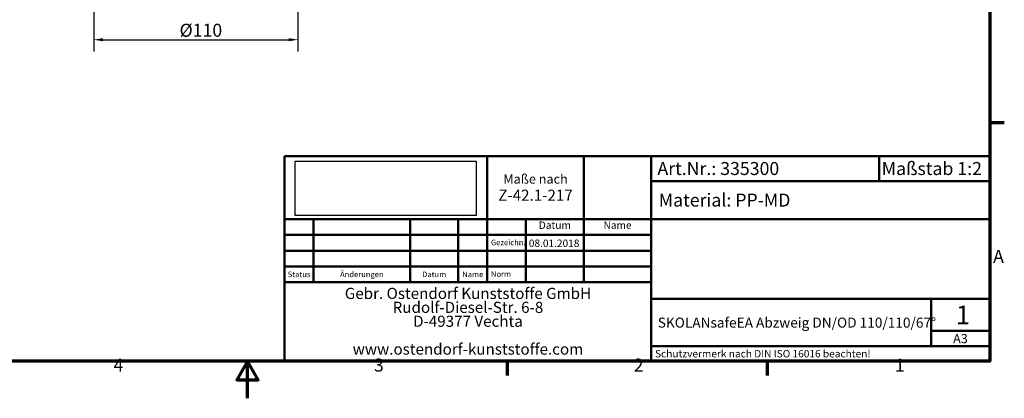
# Model space of a CAD drawing. Units: millimetres. Extents: x 0 to 840, y 0 to 594.
# Drawn here: x 297 to 828, y 0 to 204 of the extents above; entities that cross this region are included whole.
import ezdxf
from ezdxf.enums import TextEntityAlignment as Align

# ---------------------------------------------------------------- set-up
doc = ezdxf.new("R2010")
doc.units = ezdxf.units.MM
doc.header["$LTSCALE"] = 2
for name, color, linetype, lineweight in [('Bemaßung (ISO)', 7, 'Continuous', 25), ('Rahmen (ISO)', 7, 'Continuous', 70), ('Titel (ISO)', 7, 'Continuous', 50)]:
    doc.layers.add(name, color=color, linetype=linetype, lineweight=lineweight)
doc.styles.add('Notiztext (DIN)', font='isocpeur.ttf')
doc.styles.add('Textstil13', font='isocpeur.ttf')
doc.styles.add('Textstil15', font='isocpeur.ttf')
doc.styles.add('Textstil16', font='isocpeur.ttf')
doc.styles.add('Textstil19', font='isocpeur.ttf')
doc.styles.add('Textstil30', font='isocpeur.ttf')
doc.dimstyles.new('Standard (DIN)', dxfattribs={"dimscale": 2, "dimtxt": 3.5, "dimasz": 2.5, "dimexe": 3.175, "dimexo": 0.8, "dimgap": 0.8, "dimtad": 1, "dimrnd": 1e-08, "dimtxsty": 'Notiztext (DIN)', "dimcen": 0.09, "dimdle": 10, "dimclrd": 256, "dimclre": 256, "dimclrt": 256, "dimadec": 0, "dimazin": 2, "dimtfac": 1, "dimtmove": 0, "dimatfit": 3, "dimfxl": 1, "dimtolj": 1, "dimlwd": -1, "dimlwe": -1, "dimarcsym": 0})
picture_1 = doc.add_image_def('image1.bmp', size_in_pixel=(300, 90))

# ---------------------------------------------------------------- blocks, each defined once
blk = doc.blocks.new('Ränder Vorgaberahmen')
at = {"layer": 'Rahmen (ISO)'}
for p, q in [((410, 74.25), (413.9, 74.25)), ((280, 10), (280, 6.1)), ((350, 10), (350, 6.1))]:
    blk.add_line(p, q, dxfattribs=at)
at = {"layer": 'Rahmen (ISO)', "flags": 128}
for points in [[(10, 10), (10, 287), (410, 287), (410, 10), (10, 10)], [(210, 0), (210, 10), (207.11, 5), (212.89, 5), (210, 10)]]:
    blk.add_lwpolyline(points, dxfattribs=at)
at = {"layer": 'Rahmen (ISO)', "char_height": 3.5, "attachment_point": 7, "style": 'Notiztext (DIN)'}
for s, insert in [('A', (410.88, 35.38)), ('4', (173.9, 6.1)), ('3', (244.08, 6.1)), ('2', (314.08, 6.1)), ('1', (384.42, 6.1))]:
    blk.add_mtext(s, dxfattribs=dict(at, insert=insert))
blk = doc.blocks.new('Schriftfelder Ostendorf')
at = {"layer": 'Titel (ISO)'}
for p, q in [((289.83, 155.69), (99.83, 155.69)), ((99.83, 155.69), (99.83, 100.44)), ((154.43, 121.69), (154.43, 155.69)), ((180.43, 138.69), (180.43, 155.69)), ((198.63, 100.44), (198.63, 155.69)), ((260.05, 155.69), (260.05, 148.94)), ((289.83, 100.44), (289.83, 155.69)), ((198.63, 148.94), (289.83, 148.94)), ((99.83, 138.69), (289.83, 138.69)), ((107.63, 121.69), (107.63, 138.69)), ((133.63, 121.69), (133.63, 138.69)), ((146.63, 121.69), (146.63, 138.69)), ((164.83, 121.69), (164.83, 138.69)), ((180.43, 121.69), (180.43, 138.69)), ((99.83, 134.44), (154.43, 134.44)), ((154.43, 134.44), (198.63, 134.44)), ((99.83, 130.19), (154.43, 130.19)), ((154.43, 130.19), (198.63, 130.19)), ((99.83, 125.94), (154.43, 125.94)), ((154.43, 125.94), (198.63, 125.94)), ((99.83, 121.69), (154.43, 121.69)), ((99.83, 121.69), (198.63, 121.69)), ((154.43, 121.69), (198.63, 121.69)), ((198.63, 117.2), (289.83, 117.2)), ((274.03, 104.45), (274.03, 117.2)), ((274.03, 108.59), (289.83, 108.59)), ((198.63, 104.45), (289.83, 104.45)), ((99.83, 100.44), (289.83, 100.44))]:
    blk.add_line(p, q, dxfattribs=at)
at = {"layer": 'Titel (ISO)', "style": 'Textstil16'}
for s, p in [('Datum', (172.63, 135.44)), ('Name', (189.53, 135.44))]:
    blk.add_text(s, height=2, dxfattribs=at).set_placement(p, align=Align.BOTTOM_CENTER)
at = {"layer": 'Titel (ISO)', "style": 'Textstil15'}
for s, p in [('Gezeichn.', (155.43, 131.19)), ('Norm', (155.43, 122.69))]:
    blk.add_text(s, height=1.5, dxfattribs=at).set_placement(p, align=Align.BOTTOM_LEFT)
for s, p in [('Änderungen', (120.63, 123.82)), ('Status', (103.73, 123.82)), ('Datum', (140.13, 123.82)), ('Name', (150.53, 123.82))]:
    blk.add_text(s, height=1.5, dxfattribs=at).set_placement(p, align=Align.MIDDLE_CENTER)
at = {"layer": 'Titel (ISO)', "insert": (167.43, 147.19), "char_height": 3.5, "attachment_point": 5, "line_spacing_factor": 0.987666, "style": 'Notiztext (DIN)'}
blk.add_mtext('{\\H0.71429x;Maße nach \\H1.2x;\\PZ-42.1-217}', dxfattribs=at)
at = {"layer": 'Titel (ISO)', "style": 'Notiztext (DIN)'}
for s, insert, char_height, attachment_point in [('\\fISOCPEUR|b0|i0;Material: PP-MD', (200.63, 143.82), 3.5, 4), ('\\fISOCPEUR|b0|i0;\\H3.0000;Gebr. Ostendorf Kunststoffe GmbH', (149.23, 120.19), 3, 2), ('\\fISOCPEUR|b0|i0;\\H3.0000;Rudolf-Diesel-Str. 6-8', (149.23, 116.44), 3, 2), ('\\fISOCPEUR|b0|i0;\\H3.0000;D-49377 Vechta', (149.23, 112.69), 3, 2), ('\\fISOCPEUR|b0|i0;\\H3.0000;www.ostendorf-kunststoffe.com', (149.23, 105.19), 3, 2), ('\\fISOCPEUR|b0|i0;\\H2.0000;Schutzvermerk nach DIN ISO 16016 beachten!', (199.63, 103.45), 2, 1)]:
    blk.add_mtext(s, dxfattribs=dict(at, insert=insert, char_height=char_height, attachment_point=attachment_point))
at = {"layer": 'Titel (ISO)'}
for tag, p, height, style in [('Art.Nr.:_001', (200.28, 150.57), 3.5, 'Notiztext (DIN)'), ('Maßstab_001', (260.7, 150.57), 3.5, 'Notiztext (DIN)'), ('ERSTELLUNGSDATUM_001', (165.63, 131.19), 2, 'Textstil16'), ('Blattnummer_001', (280.68, 110.4), 5, 'Textstil13'), ('BAUTEILNUMMER_001', (200.36, 109.47), 2.7, 'Textstil30'), ('Blattgröße_001', (279.94, 105.28), 2.49, 'Textstil19')]:
    blk.add_attdef(tag, p, '', height=height, dxfattribs=dict(at, style=style))
at = {"layer": 'Titel (ISO)', "style": 'Textstil16'}
for tag, p in [('KONTROLLDATUM', (165.83, 126.94)), ('KONTROLLIERT_VON', (181.43, 126.94)), ('GENEHM.DAT._KONSTR.', (165.83, 122.69)), ('KONSTR._GEN._VON', (181.43, 122.69))]:
    blk.add_attdef(tag, text='', height=2, dxfattribs=at).set_placement(p, align=Align.BOTTOM_LEFT)
image = blk.add_image(picture_1, insert=(102.7, 139.68), size_in_units=(48.74, 14.62))
image.dxf.flags = 7
blk = doc.blocks.new('*D16')
at = {"layer": 'Bemaßung (ISO)', "transparency": 16777216}
for p, q in [((337.14, 223.89), (337.14, 186.78)), ((447.14, 223.89), (447.14, 186.78)), ((342.14, 193.13), (442.14, 193.13))]:
    blk.add_line(p, q, dxfattribs=at)
for points in [[(342.14, 193.97), (342.14, 192.3), (337.14, 193.13)], [(442.14, 193.97), (442.14, 192.3), (447.14, 193.13)]]:
    blk.add_solid(points, dxfattribs=at)
at = {"layer": 'Defpoints', "color": 0, "transparency": 16777216}
for p in [(337.14, 225.49), (447.14, 225.49), (447.14, 193.13)]:
    blk.add_point(p, dxfattribs=at)
at = {"layer": 'Bemaßung (ISO)', "transparency": 16777216, "insert": (383.39, 201.73), "char_height": 7, "attachment_point": 1, "style": 'Notiztext (DIN)'}
blk.add_mtext('\\A1;\\fISOCPEUR|b0|i0;\\H7.0000;Ø110', dxfattribs=at)

msp = doc.modelspace()

# ---------------------------------------------------------------- block references
at = {"xscale": 2, "yscale": 2, "zscale": 2}
msp.add_blockref('Ränder Vorgaberahmen', (0, 0), dxfattribs=at)
msp.add_blockref('Schriftfelder Ostendorf', (240.338, -180.882), dxfattribs=at).add_auto_attribs({'Blattnummer_001': '1', 'Blattgröße_001': 'A3', 'BAUTEILNUMMER_001': 'SKOLANsafeEA Abzweig DN/OD 110/110/67°', 'ERSTELLUNGSDATUM_001': '08.01.2018', 'Art.Nr.:_001': 'Art.Nr.: 335300', 'Maßstab_001': 'Maßstab 1:2'})

# ---------------------------------------------------------------- dimensions: what is measured, and where the dimension line sits
at = {"layer": 'Bemaßung (ISO)'}
dim = msp.add_linear_dim(base=(447.137, 193.133), p1=(337.137, 225.495), p2=(447.137, 225.495), angle=180, text='\\fISOCPEUR|b0|i0;\\H7.0000;Ø<>', dimstyle='Standard (DIN)', override={"dimgap": 0.8, "dimdec": 2, "dimtol": 0, "dimlim": 0, "dimtp": 0, "dimtm": 0, "dimtdec": 2, "dimtofl": 0, "dimatfit": 1}, dxfattribs=at)
dim.commit()
dim.dimension.update_dxf_attribs({"geometry": '*D16', "text_midpoint": (392.137, 193.133), "dimtype": 160})

doc.saveas('drawing.dxf')
